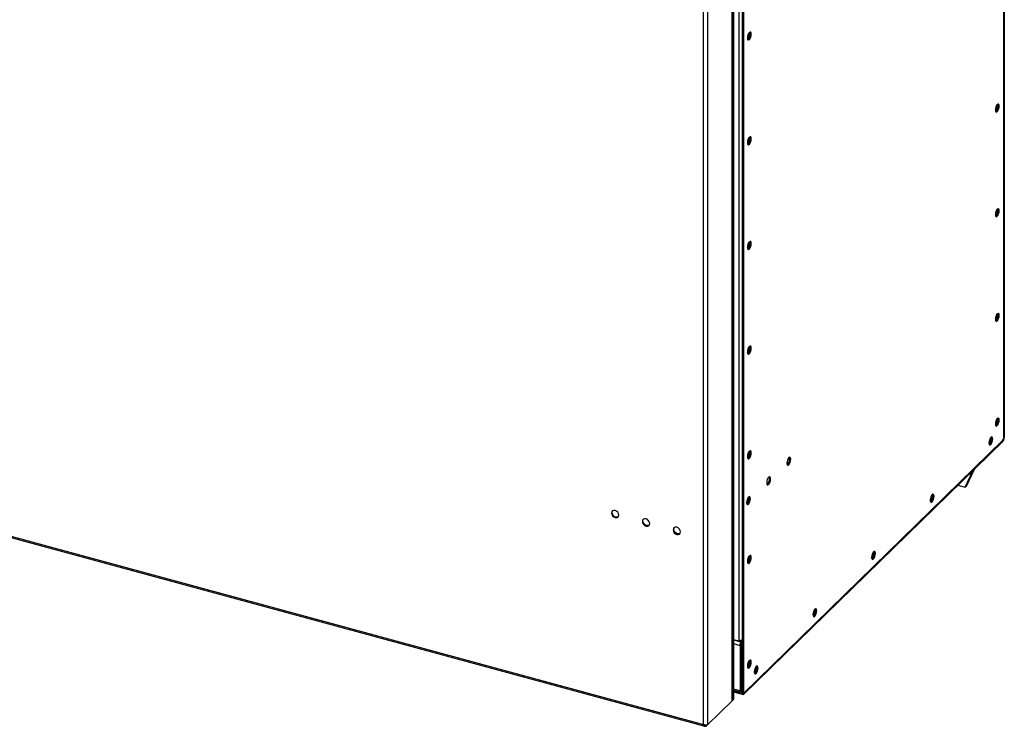
# Model space of a CAD drawing. Units: millimetres. Extents: x 24 to 261, y 13 to 200.
# Drawn here: x 220 to 261, y 27 to 56 of the extents above; entities that cross this region are included whole.
import ezdxf

# ---------------------------------------------------------------- set-up
doc = ezdxf.new("R2010")
doc.units = ezdxf.units.MM

msp = doc.modelspace()

# ---------------------------------------------------------------- linework, layer by layer
at = {"color": 7, "linetype": 'Continuous', "lineweight": 25}
for p, q in [((261.0467, 75.5847), (261.0467, 38.6276)), ((261.0467, 38.5617), (261.0467, 75.5847)), ((261.0718, 75.6093), (261.0718, 38.6522)), ((249.7351, 64.714), (249.7351, 27.6778)), ((249.9699, 30.1289), (249.9699, 64.9454)), ((250.1035, 64.9633), (250.1035, 27.9403)), ((250.1512, 64.9504), (250.1512, 27.9273)), ((249.6829, 27.6163), (249.6829, 64.5889)), ((249.698, 27.6681), (249.698, 64.5999)), ((249.7099, 64.6895), (249.7099, 27.6533)), ((248.4795, 26.6333), (248.4795, 63.5113)), ((248.6562, 63.5867), (248.6562, 26.6142)), ((260.7457, 52.4963), (260.7222, 52.4843)), ((260.7457, 52.4963), (260.7222, 52.4843)), ((260.755, 52.5119), (260.7302, 52.5041)), ((260.7155, 47.9723), (260.6967, 47.9722)), ((260.7009, 47.9491), (260.6976, 47.9486)), ((181.8725, 44.6763), (248.5365, 26.5585)), ((181.876, 44.7347), (248.4795, 26.6333)), ((250.1512, 27.9273), (261.0467, 38.5617)), ((261.0108, 38.5267), (250.1512, 27.9273)), ((261.0108, 38.4805), (250.1512, 27.8812)), ((260.4858, 38.5308), (260.4437, 38.5241)), ((260.489, 38.5479), (260.4492, 38.5415)), ((261.0108, 38.4805), (261.0108, 38.5267)), ((261.0467, 38.6276), (261.0718, 38.6522)), ((259.4391, 36.5574), (259.7701, 37.2696)), ((259.4929, 36.6099), (259.824, 37.3221)), ((259.1273, 36.6421), (259.4391, 36.5574)), ((259.4929, 36.6099), (259.4391, 36.5574)), ((249.7351, 30.1928), (249.9699, 30.1289)), ((249.7351, 30.172), (250.0052, 30.0986)), ((250.0052, 30.1355), (250.0052, 30.0986)), ((250.031, 30.0775), (250.031, 30.1007)), ((250.0187, 29.9388), (250.0438, 29.9633)), ((250.0187, 29.9388), (250.0187, 28.053)), ((250.0438, 29.9633), (250.0438, 28.0775)), ((250.1035, 29.9598), (250.0732, 29.968)), ((250.0732, 29.968), (250.0732, 28.0822)), ((250.0732, 29.2302), (250.0438, 29.2015)), ((250.0438, 28.6463), (250.0603, 28.6701)), ((250.0603, 28.6701), (250.0732, 28.6808)), ((250.0654, 28.5823), (250.0732, 28.5885)), ((249.7351, 28.0707), (250.0032, 27.9979)), ((249.7351, 28.0404), (250.1512, 27.9273)), ((250.0117, 28.019), (250.0117, 28.0255)), ((250.0438, 28.0775), (250.0187, 28.053)), ((250.0247, 28.051), (250.0411, 28.0237)), ((250.0438, 28.0775), (250.0359, 28.0676)), ((250.0411, 28.0237), (250.0411, 28.0698)), ((250.0732, 28.0822), (250.1035, 28.074)), ((249.6829, 27.6163), (248.6562, 26.6142)), ((249.7099, 27.6533), (249.6956, 27.6572)), ((249.7099, 27.6533), (249.7351, 27.6778)), ((249.7351, 27.9942), (250.1512, 27.8812)), ((250.1035, 27.9403), (250.1512, 27.9273)), ((250.1512, 27.8812), (250.1512, 27.9273)), ((248.5893, 26.5676), (248.6292, 26.6065)), ((248.5893, 26.5676), (248.5893, 26.6043))]:
    msp.add_line(p, q, dxfattribs=at)
at = {"color": 8, "linetype": 'Continuous', "lineweight": 25}
for p, q in [((249.7351, 30.0159), (250.0187, 29.9388)), ((249.7351, 28.1301), (250.0187, 28.053)), ((250.0732, 28.1012), (250.0411, 28.0698))]:
    msp.add_line(p, q, dxfattribs=at)
at = {"color": 7, "linetype": 'Continuous', "lineweight": 25, "flags": 128}
for points in [[(250.4832, 55.5248), (250.4771, 55.5756), (250.4596, 55.6067), (250.4334, 55.6132), (250.4024, 55.5944), (250.3715, 55.5529), (250.3453, 55.4952), (250.3278, 55.4299), (250.3217, 55.3672), (250.3278, 55.3164), (250.3453, 55.2854), (250.3715, 55.2788), (250.4024, 55.2977), (250.4334, 55.3391), (250.4596, 55.3969), (250.4771, 55.4621), (250.4832, 55.5248)], [(250.421, 55.6085), (250.4295, 55.5886), (250.4356, 55.5378)], [(260.6967, 52.3511), (260.7028, 52.3004), (260.7203, 52.2693), (260.7465, 52.2627), (260.7774, 52.2816), (260.8084, 52.3231), (260.8346, 52.3808), (260.8521, 52.446), (260.8582, 52.5088), (260.8521, 52.5596), (260.8346, 52.5906), (260.8084, 52.5972), (260.7774, 52.5783), (260.7465, 52.5369), (260.7203, 52.4791), (260.7028, 52.4139), (260.6967, 52.3511)], [(260.796, 52.5925), (260.8044, 52.5725), (260.8106, 52.5218)], [(250.4832, 51.1441), (250.4771, 51.1948), (250.4596, 51.2259), (250.4334, 51.2325), (250.4024, 51.2136), (250.3715, 51.1721), (250.3453, 51.1144), (250.3278, 51.0492), (250.3217, 50.9864), (250.3278, 50.9356), (250.3453, 50.9046), (250.3715, 50.898), (250.4024, 50.9169), (250.4334, 50.9583), (250.4596, 51.0161), (250.4771, 51.0813), (250.4832, 51.1441)], [(250.421, 51.2277), (250.4295, 51.2078), (250.4356, 51.157)], [(260.6967, 47.9704), (260.7028, 47.9196), (260.7203, 47.8885), (260.7465, 47.882), (260.7774, 47.9008), (260.8084, 47.9423), (260.8346, 48), (260.8521, 48.0653), (260.8582, 48.128), (260.8521, 48.1788), (260.8346, 48.2098), (260.8084, 48.2164), (260.7774, 48.1975), (260.7465, 48.1561), (260.7203, 48.0983), (260.7028, 48.0331), (260.6967, 47.9704)], [(260.796, 48.2117), (260.8044, 48.1917), (260.8106, 48.141)], [(260.735, 48.134), (260.7548, 48.0953), (260.7567, 48.0902)], [(250.4832, 46.7633), (250.4771, 46.8141), (250.4596, 46.8451), (250.4334, 46.8517), (250.4024, 46.8328), (250.3715, 46.7913), (250.3453, 46.7336), (250.3278, 46.6684), (250.3217, 46.6056), (250.3278, 46.5548), (250.3453, 46.5238), (250.3715, 46.5172), (250.4024, 46.5361), (250.4334, 46.5775), (250.4596, 46.6353), (250.4771, 46.7005), (250.4832, 46.7633)], [(250.421, 46.847), (250.4295, 46.827), (250.4356, 46.7762)], [(260.6967, 43.5897), (260.7028, 43.539), (260.7203, 43.5079), (260.7465, 43.5013), (260.7774, 43.5202), (260.8084, 43.5617), (260.8346, 43.6194), (260.8521, 43.6846), (260.8582, 43.7474), (260.8521, 43.7982), (260.8346, 43.8292), (260.8084, 43.8358), (260.7774, 43.8169), (260.7465, 43.7755), (260.7203, 43.7177), (260.7028, 43.6525), (260.6967, 43.5897)], [(260.796, 43.8311), (260.8044, 43.8111), (260.8106, 43.7604)], [(260.7014, 43.6446), (260.7216, 43.6226), (260.7273, 43.6153)], [(250.4832, 42.3825), (250.4771, 42.4333), (250.4596, 42.4643), (250.4334, 42.4709), (250.4024, 42.452), (250.3715, 42.4106), (250.3453, 42.3528), (250.3278, 42.2876), (250.3217, 42.2248), (250.3278, 42.174), (250.3453, 42.143), (250.3715, 42.1364), (250.4024, 42.1553), (250.4334, 42.1968), (250.4596, 42.2545), (250.4771, 42.3197), (250.4832, 42.3825)], [(250.421, 42.4662), (250.4295, 42.4462), (250.4356, 42.3954)], [(260.6967, 39.2091), (260.7028, 39.1583), (260.7203, 39.1273), (260.7465, 39.1207), (260.7774, 39.1396), (260.8084, 39.1811), (260.8346, 39.2388), (260.8521, 39.304), (260.8582, 39.3668), (260.8521, 39.4176), (260.8346, 39.4486), (260.8084, 39.4552), (260.7774, 39.4363), (260.7465, 39.3948), (260.7203, 39.3371), (260.7028, 39.2719), (260.6967, 39.2091)], [(260.796, 39.4505), (260.8044, 39.4305), (260.8106, 39.3797)], [(260.4274, 38.4188), (260.4336, 38.3681), (260.4511, 38.337), (260.4773, 38.3304), (260.5082, 38.3493), (260.5391, 38.3908), (260.5653, 38.4485), (260.5828, 38.5137), (260.589, 38.5765), (260.5828, 38.6273), (260.5653, 38.6583), (260.5391, 38.6649), (260.5082, 38.646), (260.4773, 38.6046), (260.4511, 38.5468), (260.4336, 38.4816), (260.4274, 38.4188)], [(260.5268, 38.6602), (260.5352, 38.6402), (260.5414, 38.5894)], [(250.4832, 38.0017), (250.4771, 38.0525), (250.4596, 38.0835), (250.4334, 38.0901), (250.4024, 38.0712), (250.3715, 38.0298), (250.3453, 37.972), (250.3278, 37.9068), (250.3217, 37.844), (250.3278, 37.7933), (250.3453, 37.7622), (250.3715, 37.7556), (250.4024, 37.7745), (250.4334, 37.816), (250.4596, 37.8737), (250.4771, 37.9389), (250.4832, 38.0017)], [(250.421, 38.0854), (250.4295, 38.0654), (250.4356, 38.0147)], [(252.1346, 37.7294), (252.1285, 37.7802), (252.1109, 37.8112), (252.0847, 37.8178), (252.0538, 37.7989), (252.0229, 37.7574), (251.9967, 37.6997), (251.9792, 37.6345), (251.9731, 37.5717), (251.9792, 37.5209), (251.9967, 37.4899), (252.0229, 37.4833), (252.0538, 37.5022), (252.0847, 37.5437), (252.1109, 37.6014), (252.1285, 37.6666), (252.1346, 37.7294)], [(252.0724, 37.8131), (252.0808, 37.7931), (252.087, 37.7423)], [(251.291, 36.906), (251.2848, 36.9567), (251.2673, 36.9878), (251.2411, 36.9944), (251.2102, 36.9755), (251.1793, 36.934), (251.1531, 36.8763), (251.1356, 36.8111), (251.1294, 36.7483), (251.1356, 36.6975), (251.1531, 36.6665), (251.1793, 36.6599), (251.2102, 36.6788), (251.2411, 36.7202), (251.2673, 36.778), (251.2848, 36.8432), (251.291, 36.906)], [(251.2288, 36.9897), (251.2372, 36.9697), (251.2433, 36.9189)], [(257.9731, 36.0234), (257.9793, 35.9726), (257.9968, 35.9416), (258.023, 35.935), (258.0539, 35.9539), (258.0848, 35.9953), (258.111, 36.0531), (258.1285, 36.1183), (258.1347, 36.1811), (258.1285, 36.2318), (258.111, 36.2629), (258.0848, 36.2694), (258.0539, 36.2506), (258.023, 36.2091), (257.9968, 36.1514), (257.9793, 36.0862), (257.9731, 36.0234)], [(258.0725, 36.2647), (258.0809, 36.2448), (258.0871, 36.194)], [(250.4473, 36.0826), (250.4412, 36.1333), (250.4237, 36.1644), (250.3975, 36.1709), (250.3665, 36.1521), (250.3356, 36.1106), (250.3094, 36.0529), (250.2919, 35.9877), (250.2858, 35.9249), (250.2919, 35.8741), (250.3094, 35.8431), (250.3356, 35.8365), (250.3665, 35.8554), (250.3975, 35.8968), (250.4237, 35.9546), (250.4412, 36.0198), (250.4473, 36.0826)], [(250.3851, 36.1662), (250.3936, 36.1463), (250.3997, 36.0955)], [(244.6323, 35.4792), (244.6439, 35.4192), (244.6771, 35.3621), (244.7268, 35.3164), (244.7854, 35.2892), (244.8439, 35.2846), (244.8936, 35.3032), (244.9268, 35.3423), (244.9384, 35.3959), (244.9268, 35.4559), (244.8936, 35.513), (244.8439, 35.5587), (244.7854, 35.5859), (244.7268, 35.5905), (244.6771, 35.5719), (244.6439, 35.5328), (244.6323, 35.4792)], [(244.9177, 35.3271), (244.8691, 35.3091), (244.8105, 35.3137), (244.7519, 35.3409), (244.7023, 35.3866), (244.6691, 35.4437), (244.6574, 35.5037), (244.6691, 35.5573), (244.6781, 35.5726)], [(245.9249, 35.1278), (245.9366, 35.0679), (245.9697, 35.0108), (246.0194, 34.9651), (246.078, 34.9379), (246.1366, 34.9333), (246.1862, 34.9519), (246.2194, 34.991), (246.231, 35.0446), (246.2194, 35.1046), (246.1862, 35.1617), (246.1366, 35.2074), (246.078, 35.2346), (246.0194, 35.2392), (245.9697, 35.2206), (245.9366, 35.1815), (245.9249, 35.1278)], [(246.2103, 34.9758), (246.1617, 34.9578), (246.1031, 34.9624), (246.0445, 34.9896), (245.9949, 35.0353), (245.9617, 35.0924), (245.95, 35.1524), (245.9617, 35.206), (245.9707, 35.2213)], [(247.2175, 34.7765), (247.2292, 34.7166), (247.2624, 34.6595), (247.312, 34.6138), (247.3706, 34.5866), (247.4292, 34.582), (247.4788, 34.6006), (247.512, 34.6397), (247.5237, 34.6933), (247.512, 34.7533), (247.4788, 34.8104), (247.4292, 34.8561), (247.3706, 34.8833), (247.312, 34.8879), (247.2624, 34.8693), (247.2292, 34.8302), (247.2175, 34.7765)], [(247.503, 34.6245), (247.4543, 34.6065), (247.3957, 34.6111), (247.3371, 34.6383), (247.2875, 34.684), (247.2543, 34.7411), (247.2426, 34.8011), (247.2543, 34.8547), (247.2634, 34.87)], [(255.5183, 33.6274), (255.5245, 33.5766), (255.542, 33.5456), (255.5682, 33.539), (255.5991, 33.5579), (255.63, 33.5993), (255.6562, 33.6571), (255.6737, 33.7223), (255.6799, 33.7851), (255.6737, 33.8358), (255.6562, 33.8669), (255.63, 33.8735), (255.5991, 33.8546), (255.5682, 33.8131), (255.542, 33.7554), (255.5245, 33.6902), (255.5183, 33.6274)], [(255.6177, 33.8688), (255.6261, 33.8488), (255.6323, 33.798)], [(250.4832, 33.6211), (250.4771, 33.6719), (250.4596, 33.7029), (250.4334, 33.7095), (250.4024, 33.6906), (250.3715, 33.6491), (250.3453, 33.5914), (250.3278, 33.5262), (250.3217, 33.4634), (250.3278, 33.4126), (250.3453, 33.3816), (250.3715, 33.375), (250.4024, 33.3939), (250.4334, 33.4354), (250.4596, 33.4931), (250.4771, 33.5583), (250.4832, 33.6211)], [(250.421, 33.7048), (250.4295, 33.6848), (250.4356, 33.634)], [(253.0635, 31.2314), (253.0697, 31.1807), (253.0872, 31.1496), (253.1134, 31.143), (253.1443, 31.1619), (253.1752, 31.2034), (253.2014, 31.2611), (253.2189, 31.3263), (253.2251, 31.3891), (253.2189, 31.4399), (253.2014, 31.4709), (253.1752, 31.4775), (253.1443, 31.4586), (253.1134, 31.4172), (253.0872, 31.3594), (253.0697, 31.2942), (253.0635, 31.2314)], [(253.1629, 31.4728), (253.1713, 31.4528), (253.1774, 31.402)], [(250.4832, 29.2405), (250.4771, 29.2912), (250.4596, 29.3223), (250.4334, 29.3289), (250.4024, 29.31), (250.3715, 29.2685), (250.3453, 29.2108), (250.3278, 29.1456), (250.3217, 29.0828), (250.3278, 29.032), (250.3453, 29.001), (250.3715, 28.9944), (250.4024, 29.0133), (250.4334, 29.0547), (250.4596, 29.1125), (250.4771, 29.1777), (250.4832, 29.2405)], [(250.421, 29.3242), (250.4295, 29.3042), (250.4356, 29.2534)], [(250.6089, 28.8356), (250.615, 28.7848), (250.6325, 28.7538), (250.6587, 28.7472), (250.6896, 28.7661), (250.7206, 28.8076), (250.7468, 28.8653), (250.7643, 28.9305), (250.7704, 28.9933), (250.7643, 29.0441), (250.7468, 29.0751), (250.7206, 29.0817), (250.6896, 29.0628), (250.6587, 29.0214), (250.6325, 28.9636), (250.615, 28.8984), (250.6089, 28.8356)], [(250.7082, 29.077), (250.7166, 29.057), (250.7228, 29.0062)], [(250.0732, 28.5762), (250.0481, 28.6022), (250.0438, 28.6107)], [(250.0462, 28.6054), (250.0603, 28.6239), (250.0732, 28.6346)], [(250.0462, 28.6054), (250.0603, 28.6239), (250.0732, 28.6346)]]:
    msp.add_lwpolyline(points, dxfattribs=at)
at = {"color": 7, "linetype": 'Continuous', "lineweight": 25}
for centre, radius, start, end in [((250.0278, 55.5478), 0.36, 325.08759, 4.50338), ((250.1542, 55.5135), 0.2833, 309.99002, 19.60096), ((250.1444, 55.5166), 0.292, 311.07248, 4.17115), ((260.4026, 52.5318), 0.3602, 325.09737, 4.49361), ((260.5292, 52.4975), 0.2833, 309.99002, 19.60096), ((260.5194, 52.5005), 0.292, 311.07248, 4.17115), ((260.6621, 52.5569), 0.1033, 302.12069, 347.58311), ((250.0278, 51.167), 0.36, 325.08759, 4.50338), ((250.1542, 51.1327), 0.2833, 309.99001, 19.60096), ((250.1444, 51.1358), 0.292, 311.07248, 4.17115), ((260.5292, 48.1167), 0.2833, 309.99001, 19.60096), ((260.4026, 48.1511), 0.3602, 325.09737, 4.49361), ((260.5194, 48.1197), 0.292, 311.07248, 4.17115), ((250.0278, 46.7863), 0.36, 325.0876, 4.50338), ((250.1542, 46.7519), 0.2833, 309.99002, 19.60095), ((250.1444, 46.755), 0.292, 311.07248, 4.17115), ((260.4026, 43.7704), 0.3602, 325.09737, 4.49361), ((260.5292, 43.7361), 0.2833, 309.99003, 19.60094), ((260.5194, 43.7391), 0.292, 311.07248, 4.17115), ((250.1542, 42.3711), 0.2833, 309.99001, 19.60096), ((250.0278, 42.4055), 0.36, 325.08759, 4.50338), ((250.1444, 42.3742), 0.292, 311.07248, 4.17115), ((260.4026, 39.3898), 0.3602, 325.09736, 4.49361), ((260.5292, 39.3554), 0.2833, 309.99001, 19.60096), ((260.5194, 39.3585), 0.292, 311.07248, 4.17115), ((260.1334, 38.5995), 0.3602, 325.09737, 4.49361), ((260.2599, 38.5651), 0.2833, 309.99004, 19.60093), ((260.2501, 38.5682), 0.292, 311.07248, 4.17115), ((260.8044, 38.6506), 0.2674, 320.51294, 0.34344), ((260.8894, 38.6267), 0.1573, 320.51294, 0.34344), ((250.0278, 38.0247), 0.36, 325.08759, 4.50339), ((250.1542, 37.9904), 0.2833, 309.98998, 19.60099), ((250.1444, 37.9934), 0.292, 311.07248, 4.17115), ((251.7958, 37.7211), 0.292, 311.07248, 4.17115), ((250.9521, 36.8977), 0.292, 311.07248, 4.17115), ((257.8056, 36.1697), 0.2833, 309.99005, 19.60093), ((249.9919, 36.1055), 0.36, 325.0876, 4.50337), ((250.1183, 36.0712), 0.2833, 309.99009, 19.60089), ((250.1085, 36.0743), 0.292, 311.07248, 4.17115), ((257.6791, 36.2041), 0.3602, 325.09737, 4.49361), ((257.7959, 36.1728), 0.292, 311.07248, 4.17115), ((255.2243, 33.8081), 0.3602, 325.09736, 4.49361), ((255.3508, 33.7737), 0.2833, 309.99001, 19.60096), ((255.341, 33.7768), 0.292, 311.07248, 4.17115), ((250.0278, 33.6441), 0.36, 325.0876, 4.50337), ((250.1542, 33.6097), 0.2833, 309.9901, 19.60088), ((250.1444, 33.6128), 0.292, 311.07248, 4.17115), ((252.7695, 31.4121), 0.3602, 325.09737, 4.49361), ((252.896, 31.3777), 0.2833, 309.98997, 19.601), ((252.8862, 31.3808), 0.292, 311.07248, 4.17115), ((250.0276, 29.2635), 0.3602, 325.09737, 4.49361), ((250.1542, 29.2291), 0.2833, 309.99001, 19.60096), ((250.1444, 29.2322), 0.292, 311.07248, 4.17115), ((250.3148, 29.0163), 0.3602, 325.09737, 4.49361), ((250.4414, 28.9819), 0.2833, 309.98992, 19.60106), ((250.4316, 28.985), 0.292, 311.07248, 4.17115)]:
    msp.add_arc(centre, radius, start, end, dxfattribs=at)
for points, knots in [([(250.1035, 30.1791), (250.0951, 30.1729), (250.0738, 30.157), (250.0313, 30.1405), (249.9942, 30.1316), (249.975, 30.1295), (249.9699, 30.1289)], [0, 0, 0, 0, 0.2152432, 0.5477432, 0.8802429, 1, 1, 1, 1]), ([(250.0052, 30.0986), (250.0216, 30.0991), (250.0545, 30.1002), (250.0888, 30.1124), (250.1017, 30.1253), (250.1035, 30.1271)], [0, 0, 0, 0, 0.4623075, 0.9247656, 1, 1, 1, 1]), ([(250.0231, 30.1001), (250.0223, 30.098), (250.0182, 30.0861), (250.0127, 30.0535), (250.0096, 30.0074), (250.0123, 29.9674), (250.0171, 29.9459), (250.0187, 29.9388)], [0, 0, 0, 0, 0.0580789, 0.3273852, 0.5966916, 0.8659978, 1, 1, 1, 1]), ([(250.1035, 30.0483), (250.0964, 30.0613), (250.0839, 30.0838), (250.0659, 30.0984), (250.0583, 30.1045)], [0, 0, 0, 0, 0.5784096, 1, 1, 1, 1]), ([(250.031, 30.0775), (250.0304, 30.0721), (250.0293, 30.0604), (250.029, 30.0341), (250.032, 30.0035), (250.0377, 29.9791), (250.0426, 29.9665), (250.0438, 29.9633)], [0, 0, 0, 0, 0.20967692, 0.44576987, 0.68189761, 0.91802505, 1, 1, 1, 1]), ([(250.0732, 29.968), (250.0743, 29.9772), (250.0766, 29.9967), (250.0698, 30.0267), (250.0561, 30.0537), (250.0417, 30.0698), (250.0332, 30.076), (250.031, 30.0775)], [0, 0, 0, 0, 0.20967692, 0.44576987, 0.68189761, 0.91802505, 1, 1, 1, 1]), ([(250.0187, 28.053), (250.0143, 28.0418), (250.0055, 28.0195), (250.0018, 28.0005), (250.0032, 27.9998), (250.0038, 27.9995)], [0, 0, 0, 0, 0.3697688, 0.73965813, 1, 1, 1, 1]), ([(250.0042, 27.9984), (250.0058, 28.0012), (250.008, 28.005), (250.0109, 28.016), (250.0117, 28.019)], [0, 0, 0, 0, 0.7352011, 1, 1, 1, 1]), ([(250.0089, 28.0187), (250.0089, 28.0185), (250.0088, 28.0179), (250.0109, 28.0239), (250.0154, 28.0343), (250.0218, 28.0465), (250.0293, 28.0586), (250.0344, 28.0654), (250.0371, 28.069)], [0, 0, 0, 0, 0.1374094, 0.3219264, 0.517404, 0.7313549, 0.8550792, 1, 1, 1, 1]), ([(250.0411, 28.0698), (250.0471, 28.0654), (250.0592, 28.0566), (250.0728, 28.0573), (250.0791, 28.0664), (250.0751, 28.0771), (250.0732, 28.0822)], [0, 0, 0, 0, 0.2547484, 0.5096405, 0.7645335, 1, 1, 1, 1]), ([(250.0411, 28.0237), (250.052, 28.0188), (250.0739, 28.0092), (250.0962, 28.0097), (250.1027, 28.0163), (250.1035, 28.0171)], [0, 0, 0, 0, 0.46571878, 0.93158936, 1, 1, 1, 1]), ([(249.6979, 27.6681), (249.6966, 27.6551), (249.6947, 27.6373), (249.6854, 27.6207), (249.6829, 27.6163)], [0, 0, 0, 0, 0.73297339, 1, 1, 1, 1]), ([(248.6562, 26.6142), (248.6477, 26.6111), (248.6308, 26.605), (248.5907, 26.603), (248.5456, 26.6085), (248.507, 26.6198), (248.4864, 26.63), (248.4795, 26.6333)], [0, 0, 0, 0, 0.22231423, 0.44466372, 0.66701331, 0.88936271, 1, 1, 1, 1]), ([(248.4795, 26.6333), (248.4839, 26.62), (248.4925, 26.5934), (248.5147, 26.5669), (248.542, 26.5547), (248.568, 26.5571), (248.584, 26.5649), (248.5893, 26.5676)], [0, 0, 0, 0, 0.2223142, 0.4446637, 0.6670133, 0.8893627, 1, 1, 1, 1])]:
    msp.add_open_spline(points, degree=3, knots=knots, dxfattribs=at)

doc.saveas('drawing.dxf')
